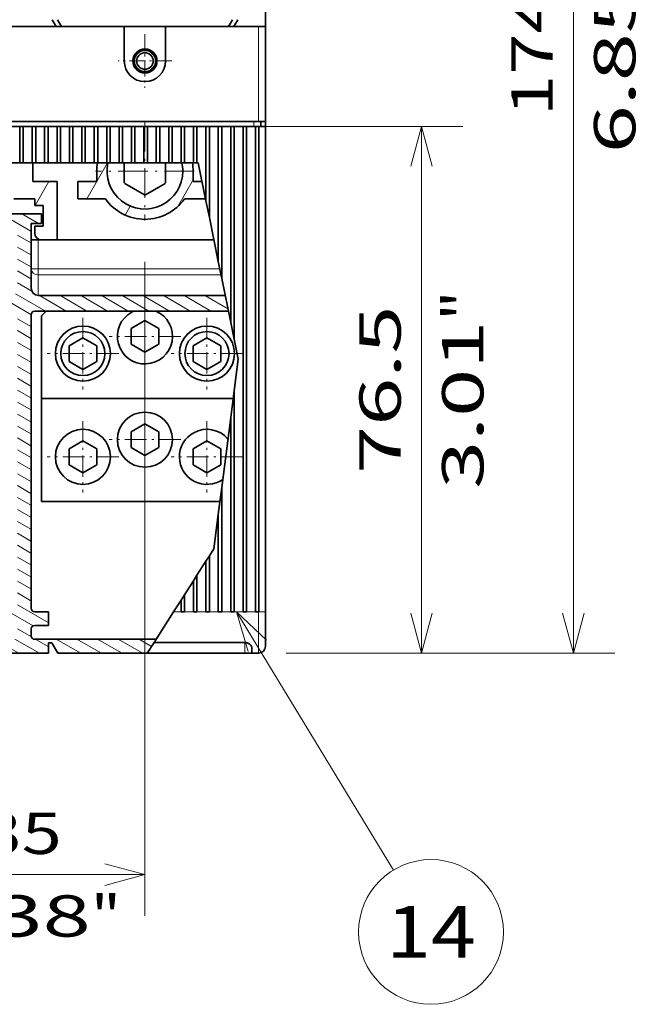
# Model space of a CAD drawing. Extents: x 0 to 420, y 0 to 297.
# Drawn here: x 77 to 107, y 128 to 176 of the extents above; entities that cross this region are included whole.
import ezdxf
from ezdxf.enums import TextEntityAlignment as Align

# ---------------------------------------------------------------- set-up
doc = ezdxf.new("R2010")
doc.units = 0
doc.linetypes.add('DASHDOT', pattern=[18.5, 12, -3, 0.5, -3])
doc.layers.get('0').update_dxf_attribs({"lineweight": 13})
doc.styles.get("Standard").update_dxf_attribs({"font": 'isocp.shx'})
doc.dimstyles.get("Standard").update_dxf_attribs({"dimtxt": 2.5, "dimasz": 2.5, "dimexe": 1.25, "dimexo": 0.625, "dimtad": 1, "dimcen": 2.5, "dimadec": 0, "dimazin": 0, "dimtfac": 1, "dimtmove": 0, "dimatfit": 0, "dimfxl": 1, "dimarcsym": 0})

# ---------------------------------------------------------------- blocks, each defined once
blk = doc.blocks.new('*D32')
at = {"color": 7, "lineweight": 13}
blk.add_line((82.734588, 164.197068), (82.734588, 132.518754), dxfattribs=at)
at = {"color": 7, "lineweight": 13, "ltscale": 0.138669}
blk.add_line((71.067922, 138.065497), (71.067922, 132.518754), dxfattribs=at)
at = {"color": 7, "lineweight": 13, "ltscale": 0.291667}
blk.add_line((71.067922, 134.518754), (82.734588, 134.518754), dxfattribs=at)
at = {"color": 7, "lineweight": 13}
for points in [[(72.999773, 135.036393), (71.067922, 134.518754), (72.999773, 134.001115)], [(80.802737, 134.001115), (82.734588, 134.518754), (80.802737, 135.036393)]]:
    blk.add_lwpolyline(points, dxfattribs=at)
for s, p, p2 in [('35', (74.842137, 135.518754), (78.711878, 135.518754)), ('1.38', (71.973934, 131.518754), (80.113416, 131.518754)), ('"', (80.113415, 131.518754), (81.580082, 131.518754))]:
    blk.add_text(s, height=2, dxfattribs=at).set_placement(p, p2, align=Align.FIT)
blk = doc.blocks.new('*D35')
at = {"color": 7, "lineweight": 13, "ltscale": 0.156692}
blk.add_line((99.190005, 203.247066), (105.457695, 203.247066), dxfattribs=at)
at = {"color": 7, "lineweight": 13}
blk.add_line((103.457695, 145.247066), (103.457695, 203.247066), dxfattribs=at)
at = {"color": 7, "lineweight": 13, "ltscale": 0.397244}
blk.add_line((89.567922, 145.247066), (105.457695, 145.247066), dxfattribs=at)
at = {"color": 7, "lineweight": 13}
for points in [[(103.975334, 201.315214), (103.457695, 203.247066), (102.940056, 201.315214)], [(102.940056, 147.178915), (103.457695, 145.247066), (103.975334, 147.178915)]]:
    blk.add_lwpolyline(points, dxfattribs=at)
for s, p, p2 in [('"', (106.457695, 177.583474), (106.457695, 179.050139)), ('6.85', (106.457695, 169.443994), (106.457695, 177.583474)), ('174', (102.457695, 171.24476), (102.457695, 177.249373))]:
    blk.add_text(s, height=2, rotation=90.000003, dxfattribs=at).set_placement(p, p2, align=Align.FIT)
blk = doc.blocks.new('*D37')
at = {"color": 7, "lineweight": 13, "ltscale": 0.275596}
blk.add_line((87.084588, 170.747066), (98.108436, 170.747066), dxfattribs=at)
at = {"color": 7, "lineweight": 13}
blk.add_line((96.108436, 145.247066), (96.108436, 170.747066), dxfattribs=at)
at = {"color": 7, "lineweight": 13, "ltscale": 0.213513}
blk.add_line((89.567922, 145.247066), (98.108436, 145.247066), dxfattribs=at)
at = {"color": 7, "lineweight": 13}
for points in [[(96.626076, 168.815214), (96.108436, 170.747066), (95.590797, 168.815214)], [(95.590797, 147.178915), (96.108436, 145.247066), (96.626076, 147.178915)]]:
    blk.add_lwpolyline(points, dxfattribs=at)
for s, p, p2 in [('"', (99.108436, 161.333477), (99.108436, 162.800141)), ('76.5', (95.108436, 153.927323), (95.108436, 162.066809)), ('3.01', (99.108436, 153.193991), (99.108436, 161.333477))]:
    blk.add_text(s, height=2, rotation=90.000003, dxfattribs=at).set_placement(p, p2, align=Align.FIT)
blk = doc.blocks.new('BLOCK21')
at = {"color": 7, "linetype": 'DASHDOT', "lineweight": 13, "ltscale": 0.195}
for p, q in [((35, -98.099998), (35, -105.900002)), ((38.900002, -102), (31.1, -102))]:
    blk.add_line(p, q, dxfattribs=at)
blk = doc.blocks.new('BLOCK27')
at = {"color": 7, "linetype": 'DASHDOT', "lineweight": 13, "ltscale": 0.3575}
for p, q in [((35, -110.849998), (35, -125.150002)), ((42.150002, -118), (27.85, -118))]:
    blk.add_line(p, q, dxfattribs=at)
blk = doc.blocks.new('BLOCK40')
at = {"color": 7, "linetype": 'DASHDOT', "lineweight": 13, "ltscale": 0.26}
for p, q in [((44, -139.300003), (44, -149.699997)), ((49.200001, -144.5), (38.799999, -144.5))]:
    blk.add_line(p, q, dxfattribs=at)
blk = doc.blocks.new('BLOCK41')
at = {"color": 7, "linetype": 'DASHDOT', "lineweight": 13, "ltscale": 0.26}
for p, q in [((26, -139.300003), (26, -149.699997)), ((31.200001, -144.5), (20.799999, -144.5))]:
    blk.add_line(p, q, dxfattribs=at)
blk = doc.blocks.new('BLOCK42')
at = {"color": 7, "linetype": 'DASHDOT', "lineweight": 13, "ltscale": 0.26}
for p, q in [((26, -154.300003), (26, -164.699997)), ((31.200001, -159.5), (20.799999, -159.5))]:
    blk.add_line(p, q, dxfattribs=at)
blk = doc.blocks.new('BLOCK43')
at = {"color": 7, "linetype": 'DASHDOT', "lineweight": 13, "ltscale": 0.26}
for p, q in [((35, -151.800003), (35, -162.199997)), ((40.200001, -157), (29.799999, -157))]:
    blk.add_line(p, q, dxfattribs=at)
blk = doc.blocks.new('BLOCK44')
at = {"color": 7, "linetype": 'DASHDOT', "lineweight": 13, "ltscale": 0.26}
for p, q in [((35, -136.800003), (35, -147.199997)), ((40.200001, -142), (29.799999, -142))]:
    blk.add_line(p, q, dxfattribs=at)
blk = doc.blocks.new('BLOCK45')
at = {"color": 7, "linetype": 'DASHDOT', "lineweight": 13, "ltscale": 0.26}
for p, q in [((44, -154.300003), (44, -164.699997)), ((49.200001, -159.5), (38.799999, -159.5))]:
    blk.add_line(p, q, dxfattribs=at)
blk = doc.blocks.new('BLOCK60')
at = {"color": 7, "lineweight": 13}
blk.add_line((48.292126, -182), (71.058044, -219.524292), dxfattribs=at)
blk.add_lwpolyline([(52.625954, -186.149445), (48.292126, -182), (49.970612, -187.760437)], dxfattribs=at)
blk.add_circle((76.509148, -228.509155), 10.509158, dxfattribs=at)
blk.add_text('14', height=7.499999, dxfattribs=at).set_placement((70.003387, -232.259155), (83.014915, -232.259155), align=Align.FIT)
blk = doc.blocks.new('BLOCK62')
at = {"color": 7, "lineweight": 35, "ltscale": 0.224999}
blk.add_line((52.5, -97), (52.5, -88), dxfattribs=at)
at = {"color": 7, "lineweight": 35}
for p, q in [((32, -97), (-32, -97)), ((-51.5, -110.8), (51.5, -110.8)), ((50.8, -111.5), (-50.8, -111.5)), ((46.15, -133.58), (46.15, -111.5)), ((47.45, -111.5), (47.45, -139.96)), ((47.95, -142.42), (47.95, -111.5)), ((49.25, -111.5), (49.25, -182)), ((49.75, -182), (49.75, -111.5)), ((51.05, -111.5), (51.05, -182)), ((51.55, -111.5), (51.55, -182)), ((52.5, -111.5), (52.5, -182)), ((45.01, -128), (22.25, -128)), ((46.66, -136.07), (19.5, -136.07)), ((47.12, -138.33), (19, -138.33)), ((18.5, -181.5), (18.5, -138.9)), ((47.95, -182), (47.95, -149.9)), ((20, -151), (47.81, -151)), ((47.45, -153.8), (47.45, -182)), ((20, -166), (45.89, -166))]:
    blk.add_line(p, q, dxfattribs=at)
at = {"color": 7, "lineweight": 35, "ltscale": 0.0625}
for p, q in [((16.25, -97), (18.75, -97)), ((25.25, -119.5), (25.25, -122))]:
    blk.add_line(p, q, dxfattribs=at)
at = {"color": 7, "lineweight": 35, "ltscale": 0.028868}
for p, q in [((22.1, -97), (21.52, -96)), ((47.12, -97), (47.69, -96))]:
    blk.add_line(p, q, dxfattribs=at)
at = {"color": 7, "lineweight": 35, "ltscale": 0.028867}
for p, q in [((22.88, -97), (22.31, -96)), ((47.9, -97), (48.48, -96))]:
    blk.add_line(p, q, dxfattribs=at)
at = {"color": 7, "lineweight": 35, "ltscale": 0.125}
for p, q in [((32, -102), (32, -97)), ((38, -97), (38, -102)), ((20, -124.2), (15, -124.2)), ((52.5, -187), (52.5, -182))]:
    blk.add_line(p, q, dxfattribs=at)
at = {"color": 7, "lineweight": 35, "ltscale": 0.15}
blk.add_line((32, -97), (38, -97), dxfattribs=at)
at = {"color": 7, "lineweight": 35, "ltscale": 0.3375}
blk.add_line((51.5, -97), (38, -97), dxfattribs=at)
at = {"color": 7, "lineweight": 35, "ltscale": 0.03125}
for p, q in [((51.25, -97), (52.5, -97)), ((20.25, -123), (19, -123)), ((20.25, -126), (19, -126))]:
    blk.add_line(p, q, dxfattribs=at)
at = {"color": 7, "lineweight": 13, "ltscale": 0.345}
blk.add_line((51.5, -97), (51.5, -110.8), dxfattribs=at)
at = {"color": 7, "lineweight": 35, "ltscale": 0.025}
for p, q in [((51.5, -97), (52.5, -97)), ((50.8, -111.5), (51.8, -111.5)), ((51.5, -110.8), (52.5, -110.8)), ((19, -123), (19, -122)), ((19, -127), (19, -126)), ((18.5, -185.5), (18.5, -184.5)), ((50.5, -188), (49.5, -188)), ((50.5, -188), (51.5, -188))]:
    blk.add_line(p, q, dxfattribs=at)
at = {"color": 7, "lineweight": 35, "ltscale": 0.345}
blk.add_line((52.5, -97), (52.5, -110.8), dxfattribs=at)
at = {"color": 7, "lineweight": 35, "ltscale": 0.0325}
for p, q in [((15.55, -111.5), (16.85, -111.5)), ((17.35, -111.5), (18.65, -111.5)), ((19.15, -111.5), (20.45, -111.5)), ((20.95, -111.5), (22.25, -111.5)), ((22.75, -111.5), (24.05, -111.5)), ((24.55, -111.5), (25.85, -111.5)), ((26.35, -111.5), (27.65, -111.5)), ((28.15, -111.5), (29.45, -111.5)), ((29.95, -111.5), (31.25, -111.5)), ((31.75, -111.5), (33.05, -111.5)), ((33.55, -111.5), (34.85, -111.5)), ((35.35, -111.5), (36.65, -111.5)), ((37.15, -111.5), (38.45, -111.5)), ((38.95, -111.5), (40.25, -111.5)), ((40.75, -111.5), (42.05, -111.5)), ((42.55, -111.5), (43.85, -111.5)), ((44.35, -111.5), (45.65, -111.5)), ((46.15, -111.5), (47.45, -111.5)), ((47.95, -111.5), (49.25, -111.5)), ((49.75, -111.5), (51.05, -111.5)), ((16.85, -116.8), (15.55, -116.8)), ((18.65, -116.8), (17.35, -116.8)), ((20.45, -116.8), (19.15, -116.8)), ((22.25, -116.8), (20.95, -116.8)), ((24.05, -116.8), (22.75, -116.8)), ((25.85, -116.8), (24.55, -116.8)), ((27.65, -116.8), (26.35, -116.8)), ((29.45, -116.8), (28.15, -116.8)), ((31.25, -116.8), (29.95, -116.8)), ((33.05, -116.8), (31.75, -116.8)), ((34.85, -116.8), (33.55, -116.8)), ((36.65, -116.8), (35.35, -116.8)), ((38.45, -116.8), (37.15, -116.8)), ((40.25, -116.8), (38.95, -116.8)), ((42.05, -116.8), (40.75, -116.8))]:
    blk.add_line(p, q, dxfattribs=at)
at = {"color": 7, "lineweight": 35, "ltscale": 0.0125}
for p, q in [((16.85, -111.5), (17.35, -111.5)), ((18.65, -111.5), (19.15, -111.5)), ((20.45, -111.5), (20.95, -111.5)), ((22.25, -111.5), (22.75, -111.5)), ((24.05, -111.5), (24.55, -111.5)), ((25.85, -111.5), (26.35, -111.5)), ((27.65, -111.5), (28.15, -111.5)), ((29.45, -111.5), (29.95, -111.5)), ((31.25, -111.5), (31.75, -111.5)), ((33.05, -111.5), (33.55, -111.5)), ((34.85, -111.5), (35.35, -111.5)), ((36.65, -111.5), (37.15, -111.5)), ((38.45, -111.5), (38.95, -111.5)), ((40.25, -111.5), (40.75, -111.5)), ((42.05, -111.5), (42.55, -111.5)), ((43.85, -111.5), (44.35, -111.5)), ((45.65, -111.5), (46.15, -111.5)), ((47.45, -111.5), (47.95, -111.5)), ((49.25, -111.5), (49.75, -111.5)), ((51.05, -111.5), (51.55, -111.5)), ((17.35, -116.8), (16.85, -116.8)), ((19.15, -116.8), (18.65, -116.8)), ((20.95, -116.8), (20.45, -116.8)), ((22.75, -116.8), (22.25, -116.8)), ((24.55, -116.8), (24.05, -116.8)), ((26.35, -116.8), (25.85, -116.8)), ((28.15, -116.8), (27.65, -116.8)), ((29.95, -116.8), (29.45, -116.8)), ((31.75, -116.8), (31.25, -116.8)), ((33.55, -116.8), (33.05, -116.8)), ((35.35, -116.8), (34.85, -116.8)), ((37.15, -116.8), (36.65, -116.8)), ((38.95, -116.8), (38.45, -116.8)), ((40.75, -116.8), (40.25, -116.8)), ((42.55, -116.8), (42.05, -116.8)), ((21, -186.5), (21.5, -186.5))]:
    blk.add_line(p, q, dxfattribs=at)
at = {"color": 7, "lineweight": 35, "ltscale": 0.1325}
for p, q in [((16.85, -111.5), (16.85, -116.8)), ((17.35, -116.8), (17.35, -111.5)), ((18.65, -111.5), (18.65, -116.8)), ((19.15, -116.8), (19.15, -111.5)), ((20.45, -111.5), (20.45, -116.8)), ((20.95, -116.8), (20.95, -111.5)), ((22.25, -111.5), (22.25, -116.8)), ((22.75, -116.8), (22.75, -111.5)), ((24.05, -111.5), (24.05, -116.8)), ((24.55, -116.8), (24.55, -111.5)), ((25.85, -111.5), (25.85, -116.8)), ((26.35, -116.8), (26.35, -111.5)), ((27.65, -111.5), (27.65, -116.8)), ((28.15, -116.8), (28.15, -111.5)), ((29.45, -111.5), (29.45, -116.8)), ((29.95, -116.8), (29.95, -111.5)), ((31.25, -111.5), (31.25, -116.8)), ((31.75, -116.8), (31.75, -111.5)), ((33.05, -111.5), (33.05, -116.8)), ((33.55, -116.8), (33.55, -111.5)), ((34.85, -111.5), (34.85, -116.8)), ((35.35, -116.8), (35.35, -111.5)), ((36.65, -111.5), (36.65, -116.8)), ((37.15, -116.8), (37.15, -111.5)), ((38.45, -111.5), (38.45, -116.8)), ((38.95, -116.8), (38.95, -111.5)), ((40.25, -111.5), (40.25, -116.8)), ((40.75, -116.8), (40.75, -111.5)), ((42.05, -111.5), (42.05, -116.8)), ((42.55, -116.8), (42.55, -111.5))]:
    blk.add_line(p, q, dxfattribs=at)
at = {"color": 7, "lineweight": 35, "ltscale": 0.269902}
blk.add_line((43.85, -111.5), (43.85, -122.3), dxfattribs=at)
at = {"color": 7, "lineweight": 35, "ltscale": 0.331249}
blk.add_line((44.35, -124.75), (44.35, -111.5), dxfattribs=at)
at = {"color": 7, "lineweight": 35, "ltscale": 0.49075}
blk.add_line((45.65, -111.5), (45.65, -131.13), dxfattribs=at)
at = {"color": 7, "lineweight": 13, "ltscale": 0.0175}
blk.add_line((50.8, -111.5), (50.8, -110.8), dxfattribs=at)
at = {"color": 7, "lineweight": 35, "ltscale": 0.02375}
blk.add_line((52.5, -111.5), (51.55, -111.5), dxfattribs=at)
at = {"color": 7, "lineweight": 35, "ltscale": 0.0175}
blk.add_line((51.8, -111.5), (51.8, -110.8), dxfattribs=at)
at = {"color": 7, "lineweight": 35, "ltscale": 0.23}
blk.add_line((52.5, -120), (52.5, -110.8), dxfattribs=at)
at = {"color": 7, "lineweight": 35, "ltscale": 0.0675}
blk.add_line((18.75, -116.8), (18.75, -119.5), dxfattribs=at)
at = {"color": 7, "lineweight": 35, "ltscale": 0.071569}
for p, q in [((32, -116.8), (32, -119.66)), ((38, -119.66), (38, -116.8))]:
    blk.add_line(p, q, dxfattribs=at)
at = {"color": 7, "lineweight": 35, "ltscale": 0.004503}
blk.add_line((42.73, -116.8), (42.55, -116.8), dxfattribs=at)
at = {"color": 7, "lineweight": 35, "ltscale": 0.140225}
blk.add_line((42.73, -116.8), (43.85, -122.3), dxfattribs=at)
at = {"color": 7, "lineweight": 35, "ltscale": 0.0375}
for p, q in [((28, -119.5), (28, -118)), ((42, -119.5), (42, -118)), ((20, -125.6), (18.5, -125.6)), ((21, -186.5), (21, -188))]:
    blk.add_line(p, q, dxfattribs=at)
at = {"color": 7, "lineweight": 35, "ltscale": 0.0875}
blk.add_line((18.75, -119.5), (22.25, -119.5), dxfattribs=at)
at = {"color": 7, "lineweight": 35, "ltscale": 0.2125}
blk.add_line((22.25, -119.5), (22.25, -128), dxfattribs=at)
at = {"color": 7, "lineweight": 35, "ltscale": 0.06875}
blk.add_line((25.25, -119.5), (28, -119.5), dxfattribs=at)
at = {"color": 7, "lineweight": 35, "ltscale": 0.08314}
for p, q in [((32.06, -119.77), (34.94, -121.43)), ((35.06, -121.43), (37.94, -119.77))]:
    blk.add_line(p, q, dxfattribs=at)
at = {"color": 7, "lineweight": 35, "ltscale": 0.032007}
blk.add_line((43.28, -119.5), (42, -119.5), dxfattribs=at)
at = {"color": 7, "lineweight": 35, "ltscale": 0.05}
for p, q in [((52.5, -120), (52.5, -122)), ((19, -182), (21, -182)), ((21, -182), (21, -184)), ((21, -184), (19, -184))]:
    blk.add_line(p, q, dxfattribs=at)
at = {"color": 7, "lineweight": 35, "ltscale": 0.075}
for p, q in [((16, -122), (19, -122)), ((20.25, -126), (20.25, -123))]:
    blk.add_line(p, q, dxfattribs=at)
at = {"color": 7, "lineweight": 35, "ltscale": 0.100136}
blk.add_line((25.25, -122), (29.26, -122), dxfattribs=at)
at = {"color": 7, "lineweight": 35, "ltscale": 0.076128}
blk.add_line((40.74, -122), (43.79, -122), dxfattribs=at)
at = {"color": 7, "lineweight": 35, "ltscale": 0.062607}
for p, q in [((44.35, -124.75), (43.85, -122.3)), ((46.15, -133.58), (45.65, -131.13)), ((47.95, -142.42), (47.45, -139.96))]:
    blk.add_line(p, q, dxfattribs=at)
at = {"color": 7, "lineweight": 35, "ltscale": 0.035}
blk.add_line((20, -125.6), (20, -124.2), dxfattribs=at)
at = {"color": 7, "lineweight": 35, "ltscale": 0.233444}
blk.add_line((18.5, -134.94), (18.5, -125.6), dxfattribs=at)
at = {"color": 7, "lineweight": 35, "ltscale": 0.162779}
for p, q in [((45.65, -131.13), (44.35, -124.75)), ((47.45, -139.96), (46.15, -133.58))]:
    blk.add_line(p, q, dxfattribs=at)
at = {"color": 7, "lineweight": 35, "ltscale": 0.02}
blk.add_line((19.5, -128), (18.7, -128), dxfattribs=at)
at = {"color": 7, "lineweight": 35, "ltscale": 0.012425}
blk.add_line((19.5, -128), (20, -128), dxfattribs=at)
at = {"color": 7, "lineweight": 13, "ltscale": 0.104844}
blk.add_line((19.5, -132.19), (19.5, -128), dxfattribs=at)
at = {"color": 7, "lineweight": 35, "ltscale": 0.05625}
blk.add_line((22.25, -128), (20, -128), dxfattribs=at)
at = {"color": 7, "lineweight": 13, "ltscale": 0.025}
blk.add_line((19.5, -132.19), (18.5, -132.19), dxfattribs=at)
at = {"color": 7, "lineweight": 13, "ltscale": 0.022095}
blk.add_line((19.5, -133.08), (19.5, -132.19), dxfattribs=at)
at = {"color": 7, "lineweight": 13}
for p, q in [((19.5, -132.19), (45.87, -132.19)), ((19.5, -133.08), (46.05, -133.08))]:
    blk.add_line(p, q, dxfattribs=at)
at = {"color": 7, "lineweight": 13, "ltscale": 0.074793}
blk.add_line((19.5, -133.08), (19.5, -136.07), dxfattribs=at)
at = {"color": 7, "lineweight": 35, "ltscale": 0.023608}
blk.add_line((20.67, -138.33), (20, -139), dxfattribs=at)
at = {"color": 7, "lineweight": 35, "ltscale": 0.3}
blk.add_line((20, -151), (20, -139), dxfattribs=at)
at = {"color": 7, "lineweight": 35, "ltscale": 0.057735}
for p, q in [((33, -140.85), (35, -139.69)), ((35, -139.69), (37, -140.85)), ((33, -143.15), (33, -140.85)), ((37, -143.15), (37, -140.85)), ((24, -143.35), (26, -142.19)), ((26, -142.19), (28, -143.35)), ((42, -143.35), (44, -142.19)), ((44, -142.19), (46, -143.35)), ((24, -145.65), (24, -143.35)), ((28, -145.65), (28, -143.35)), ((33, -143.15), (35, -144.31)), ((35, -144.31), (37, -143.15)), ((42, -145.65), (42, -143.35)), ((46, -145.65), (46, -143.35)), ((24, -145.65), (26, -146.81)), ((26, -146.81), (28, -145.65)), ((42, -145.65), (44, -146.81)), ((44, -146.81), (46, -145.65)), ((33, -155.85), (35, -154.69)), ((33, -158.15), (33, -155.85)), ((35, -154.69), (37, -155.85)), ((37, -158.15), (37, -155.85)), ((24, -158.35), (26, -157.19)), ((26, -157.19), (28, -158.35)), ((42, -158.35), (44, -157.19)), ((44, -157.19), (46, -158.35)), ((24, -160.65), (24, -158.35)), ((28, -160.65), (28, -158.35)), ((33, -158.15), (35, -159.31)), ((35, -159.31), (37, -158.15)), ((42, -160.65), (42, -158.35)), ((46, -160.65), (46, -158.35)), ((24, -160.65), (26, -161.81)), ((26, -161.81), (28, -160.65)), ((42, -160.65), (44, -161.81)), ((44, -161.81), (46, -160.65))]:
    blk.add_line(p, q, dxfattribs=at)
at = {"color": 7, "lineweight": 35, "ltscale": 0.073728}
blk.add_line((48.54, -145.31), (47.95, -142.42), dxfattribs=at)
at = {"color": 7, "lineweight": 35, "ltscale": 0.115798}
blk.add_line((48.54, -145.31), (47.95, -149.9), dxfattribs=at)
at = {"color": 7, "lineweight": 35, "ltscale": 0.098331}
for p, q in [((47.95, -149.9), (47.45, -153.8)), ((46.15, -163.95), (45.65, -167.85))]:
    blk.add_line(p, q, dxfattribs=at)
at = {"color": 7, "lineweight": 35, "ltscale": 0.375}
blk.add_line((20, -166), (20, -151), dxfattribs=at)
at = {"color": 7, "lineweight": 35, "ltscale": 0.255661}
blk.add_line((47.45, -153.8), (46.15, -163.95), dxfattribs=at)
at = {"color": 7, "lineweight": 35, "ltscale": 0.451332}
blk.add_line((46.15, -182), (46.15, -163.95), dxfattribs=at)
at = {"color": 7, "lineweight": 35, "ltscale": 0.126105}
blk.add_line((45.01, -172.85), (45.65, -167.85), dxfattribs=at)
at = {"color": 7, "lineweight": 35, "ltscale": 0.353799}
blk.add_line((45.65, -167.85), (45.65, -182), dxfattribs=at)
at = {"color": 7, "lineweight": 35, "ltscale": 0.030616}
blk.add_line((45.01, -172.85), (44.35, -173.88), dxfattribs=at)
at = {"color": 7, "lineweight": 35, "ltscale": 0.023237}
for p, q in [((44.35, -173.88), (43.85, -174.67)), ((42.55, -176.7), (42.05, -177.49)), ((40.75, -179.53), (40.25, -180.31))]:
    blk.add_line(p, q, dxfattribs=at)
at = {"color": 7, "lineweight": 35, "ltscale": 0.202908}
blk.add_line((44.35, -182), (44.35, -173.88), dxfattribs=at)
at = {"color": 7, "lineweight": 35, "ltscale": 0.060416}
for p, q in [((43.85, -174.67), (42.55, -176.7)), ((42.05, -177.49), (40.75, -179.53))]:
    blk.add_line(p, q, dxfattribs=at)
at = {"color": 7, "lineweight": 35, "ltscale": 0.18332}
blk.add_line((43.85, -174.67), (43.85, -182), dxfattribs=at)
at = {"color": 7, "lineweight": 35, "ltscale": 0.13239}
blk.add_line((42.55, -182), (42.55, -176.7), dxfattribs=at)
at = {"color": 7, "lineweight": 35, "ltscale": 0.112801}
blk.add_line((42.05, -177.49), (42.05, -182), dxfattribs=at)
at = {"color": 7, "lineweight": 35, "ltscale": 0.061871}
blk.add_line((40.75, -182), (40.75, -179.53), dxfattribs=at)
at = {"color": 7, "lineweight": 35, "ltscale": 0.050159}
blk.add_line((40.25, -180.31), (39.17, -182), dxfattribs=at)
at = {"color": 7, "lineweight": 35, "ltscale": 0.042283}
blk.add_line((40.25, -180.31), (40.25, -182), dxfattribs=at)
at = {"color": 7, "lineweight": 35, "ltscale": 0.132628}
blk.add_line((36.32, -186.47), (39.17, -182), dxfattribs=at)
at = {"color": 7, "lineweight": 13, "ltscale": 0.026982}
blk.add_line((39.17, -182), (40.25, -182), dxfattribs=at)
at = {"color": 7, "lineweight": 35, "ltscale": 0.01125}
for p, q in [((40.25, -182), (40.7, -182)), ((42.05, -182), (42.5, -182)), ((43.85, -182), (44.3, -182)), ((45.65, -182), (46.1, -182)), ((47.45, -182), (47.9, -182)), ((49.25, -182), (49.7, -182)), ((51.5, -182), (51.05, -182))]:
    blk.add_line(p, q, dxfattribs=at)
at = {"color": 7, "lineweight": 35, "ltscale": 0.00125}
for p, q in [((40.7, -182), (40.75, -182)), ((42.5, -182), (42.55, -182)), ((44.3, -182), (44.35, -182)), ((46.1, -182), (46.15, -182)), ((47.9, -182), (47.95, -182)), ((49.7, -182), (49.75, -182)), ((51.55, -182), (51.5, -182))]:
    blk.add_line(p, q, dxfattribs=at)
at = {"color": 7, "lineweight": 13, "ltscale": 0.0325}
for p, q in [((40.75, -182), (42.05, -182)), ((42.55, -182), (43.85, -182)), ((44.35, -182), (45.65, -182)), ((46.15, -182), (47.45, -182)), ((47.95, -182), (49.25, -182)), ((49.75, -182), (51.05, -182))]:
    blk.add_line(p, q, dxfattribs=at)
at = {"color": 7, "lineweight": 13, "ltscale": 0.15}
blk.add_line((51.5, -188), (51.5, -182), dxfattribs=at)
at = {"color": 7, "lineweight": 13, "ltscale": 0.02375}
blk.add_line((52.5, -182), (51.55, -182), dxfattribs=at)
at = {"color": 7, "lineweight": 35, "ltscale": 0.440455}
blk.add_line((36.62, -186), (19, -186), dxfattribs=at)
at = {"color": 7, "lineweight": 35, "ltscale": 0.043301}
blk.add_line((22.37, -188), (21.5, -186.5), dxfattribs=at)
at = {"color": 7, "lineweight": 35, "ltscale": 0.045311}
blk.add_line((35.34, -188), (36.32, -186.47), dxfattribs=at)
at = {"color": 7, "lineweight": 35, "ltscale": 0.329578}
blk.add_line((36.32, -186.47), (49.5, -186.47), dxfattribs=at)
at = {"color": 7, "lineweight": 13, "ltscale": 0.038196}
blk.add_line((49.5, -188), (49.5, -186.47), dxfattribs=at)
at = {"color": 7, "lineweight": 35, "ltscale": 0.020096}
blk.add_line((50.5, -188), (50.5, -187.2), dxfattribs=at)
at = {"color": 7, "lineweight": 35, "ltscale": 0.175}
blk.add_line((21, -188), (14, -188), dxfattribs=at)
at = {"color": 7, "lineweight": 35, "ltscale": 0.324397}
blk.add_line((35.34, -188), (22.37, -188), dxfattribs=at)
at = {"color": 7, "lineweight": 35, "ltscale": 0.353952}
blk.add_line((35.34, -188), (49.5, -188), dxfattribs=at)
at = {"color": 7, "lineweight": 35}
for centre, radius in [((35, -102), 1.75), ((35, -102), 1.6), ((35, -102), 1.2), ((35, -118), 0.00583), ((26, -144.5), 4), ((26, -144.5), 3.2), ((44, -144.5), 4), ((44, -144.5), 3.2), ((35, -157), 4), ((26, -159.5), 4)]:
    blk.add_circle(centre, radius, dxfattribs=at)
at = {"color": 7, "lineweight": 13}
blk.add_circle((35, -102), 1.5, dxfattribs=at)
at = {"color": 7, "lineweight": 35}
for centre, radius, start, end in [((35, -102), 3, 180, 360), ((35, -118), 7, 170.1291, 180), ((35, -118), 5.5, 167.3977, 360), ((35, -118), 5.5, 0, 12.6023), ((35, -118), 7, 360, 369.8709), ((35, -118), 3.43, 208.9981, 211.0019), ((35, -118), 3.43, 328.9981, 331.0019), ((35, -118), 3.43, 268.9981, 271.0019), ((35, -118), 7, 214.8499, 325.1501), ((20, -127), 1, 180, 270), ((18.7, -127.8), 0.2, 180, 270), ((35, -142), 4, 118.6479, 426.4821), ((35, -142), 4, 113.5179, 118.6479), ((44, -159.5), 4, 40.285, 118.6479), ((44, -159.5), 4, 118.6479, 305.1086), ((19, -181.5), 0.5, 180, 270), ((19, -184.5), 0.5, 90, 180), ((19, -185.5), 0.5, 180, 270), ((51.5, -187), 1, 270, 360)]:
    blk.add_arc(centre, radius, start, end, dxfattribs=at)
at = {"color": 7, "lineweight": 13}
blk.add_ellipse((19.5, -132.19), major_axis=(1, 0), ratio=0.883788, start_param=3.141593, end_param=4.712389, dxfattribs=at)
at = {"color": 7, "lineweight": 35}
for centre, major_axis, start_param, end_param in [((19.5, -134.94), (0, -1.13), 4.712389, 6.283185), ((19, -138.9), (0, 0.566), 0, 1.570796)]:
    blk.add_ellipse(centre, major_axis=major_axis, ratio=0.883788, start_param=start_param, end_param=end_param, dxfattribs=at)
blk.add_open_spline([(49.5, -186.47), (49.64, -186.47), (49.78, -186.49), (49.91, -186.54), (50.16, -186.66), (50.34, -186.82), (50.42, -186.92), (50.48, -187.04), (50.5, -187.15), (50.5, -187.16), (50.5, -187.18), (50.5, -187.2)], degree=5, knots=[0, 0, 0, 0, 0, 0, 1.198925, 1.198925, 1.198925, 2.5857, 2.5857, 2.5857, 2.825736, 2.825736, 2.825736, 2.825736, 2.825736, 2.825736], dxfattribs=at)
blk = doc.blocks.new('BLOCK63')
at = {"color": 7, "lineweight": 13, "ltscale": 0.020211}
blk.add_line((-51.139431, -122.895103), (-51.83955, -122.490891), dxfattribs=at)
at = {"color": 7, "lineweight": 13, "ltscale": 0.040421}
for p, q in [((-51.139431, -124.627159), (-52.539669, -123.818733)), ((-51.139431, -126.359207), (-52.539669, -125.550781))]:
    blk.add_line(p, q, dxfattribs=at)
at = {"color": 7, "lineweight": 13, "ltscale": 0.07014}
for p, q in [((-16.43498, -125.611221), (-18.864712, -124.20842)), ((19.56502, -125.611221), (17.135288, -124.20842))]:
    blk.add_line(p, q, dxfattribs=at)
at = {"color": 7, "lineweight": 13, "ltscale": 0.024578}
blk.add_line((-15.01332, -124.699966), (-15.864712, -124.20842), dxfattribs=at)
at = {"color": 7, "lineweight": 13, "ltscale": 0.017875}
blk.add_line((-19.43498, -125.611221), (-20.054173, -125.253731), dxfattribs=at)
at = {"color": 7, "lineweight": 13, "ltscale": 0.101053}
blk.add_line((18.452341, -126.700867), (14.95175, -124.679802), dxfattribs=at)
at = {"color": 7, "lineweight": 13, "ltscale": 0.060632}
for p, q in [((-50.439312, -128.495468), (-52.539669, -127.282829)), ((-50.439312, -130.227524), (-52.539669, -129.014877)), ((-50.439312, -131.959579), (-52.539669, -130.746933)), ((-50.439312, -133.69162), (-52.539669, -132.478989)), ((-50.439312, -135.423676), (-52.539669, -134.211029)), ((18.592365, -135.441971), (16.49201, -134.229324))]:
    blk.add_line(p, q, dxfattribs=at)
at = {"color": 7, "lineweight": 13, "ltscale": 0.05659}
for p, q in [((-16.553581, -127.274803), (-18.513912, -126.143005)), ((-16.553581, -129.006851), (-18.513912, -127.875053)), ((18.452341, -128.432922), (16.49201, -127.301125)), ((-16.553581, -130.738907), (-18.513912, -129.607101)), ((18.452341, -130.164963), (16.49201, -129.033173)), ((-16.553581, -132.470947), (-18.513912, -131.339157)), ((18.452341, -131.897018), (16.49201, -130.765228)), ((18.452341, -133.629074), (16.49201, -132.497269)), ((-16.553581, -134.203003), (-18.513912, -133.071198))]:
    blk.add_line(p, q, dxfattribs=at)
at = {"color": 7, "lineweight": 13, "ltscale": 0.17645}
blk.add_line((-12.401518, -138.332245), (-18.513912, -134.803253), dxfattribs=at)
at = {"color": 7, "lineweight": 13, "ltscale": 0.128853}
blk.add_line((20.675568, -138.376755), (16.211962, -135.799683), dxfattribs=at)
at = {"color": 7, "lineweight": 13, "ltscale": 0.119458}
blk.add_line((-48.40152, -138.332245), (-52.539669, -135.943085), dxfattribs=at)
at = {"color": 7, "lineweight": 13, "ltscale": 0.109999}
for p, q in [((-45.40152, -138.332245), (-49.212002, -136.132263)), ((-42.40152, -138.332245), (-46.212002, -136.132263)), ((-39.40152, -138.332245), (-43.212002, -136.132263)), ((-36.40152, -138.332245), (-40.212002, -136.132263)), ((-33.40152, -138.332245), (-37.212002, -136.132263)), ((-30.401518, -138.332245), (-34.212002, -136.132263)), ((-27.401518, -138.332245), (-31.212002, -136.132263)), ((-24.401518, -138.332245), (-28.212002, -136.132263)), ((-21.401518, -138.332245), (-25.212002, -136.132263)), ((-9.401518, -138.332245), (-13.212001, -136.132263)), ((-6.401518, -138.332245), (-10.212001, -136.132263)), ((-3.401518, -138.332245), (-7.212001, -136.132263)), ((-0.401518, -138.332245), (-4.212001, -136.132263)), ((2.598482, -138.332245), (-1.212001, -136.132263)), ((8.598482, -138.332245), (4.787999, -136.132263)), ((11.598482, -138.332245), (7.787999, -136.132263)), ((14.598482, -138.332245), (10.787999, -136.132263))]:
    blk.add_line(p, q, dxfattribs=at)
at = {"color": 7, "lineweight": 13, "ltscale": 0.164891}
blk.add_line((-16.5, -139.430084), (-22.212002, -136.132263), dxfattribs=at)
at = {"color": 7, "lineweight": 13, "ltscale": 0.115165}
blk.add_line((-15.401518, -138.332245), (-19.390951, -136.028946), dxfattribs=at)
at = {"color": 7, "lineweight": 13, "ltscale": 0.109966}
blk.add_line((5.598482, -138.332245), (1.789142, -136.132919), dxfattribs=at)
at = {"color": 7, "lineweight": 13, "ltscale": 0.134648}
blk.add_line((18.452341, -138.825226), (13.787999, -136.132263), dxfattribs=at)
at = {"color": 7, "lineweight": 13, "ltscale": 0.112224}
for p, q in [((23.675568, -138.376755), (19.787998, -136.132263)), ((26.675568, -138.376755), (22.787998, -136.132263)), ((29.675568, -138.376755), (25.787998, -136.132263)), ((32.675568, -138.376755), (28.787998, -136.132263)), ((38.675568, -138.376755), (34.787998, -136.132263)), ((41.675568, -138.376755), (37.787998, -136.132263)), ((44.675568, -138.376755), (40.787998, -136.132263))]:
    blk.add_line(p, q, dxfattribs=at)
at = {"color": 7, "lineweight": 13, "ltscale": 0.112218}
blk.add_line((35.675335, -138.376617), (31.787998, -136.132263), dxfattribs=at)
at = {"color": 7, "lineweight": 13, "ltscale": 0.095987}
blk.add_line((47.113098, -138.052017), (43.787998, -136.132263), dxfattribs=at)
at = {"color": 7, "lineweight": 13, "ltscale": 0.058927}
blk.add_line((-50.498283, -138.853729), (-52.539577, -137.675186), dxfattribs=at)
at = {"color": 7, "lineweight": 13, "ltscale": 0.05888}
for p, q in [((-50.5, -140.584793), (-52.539669, -139.407181)), ((-50.5, -142.316849), (-52.539669, -141.139236)), ((-50.5, -144.048889), (-52.539669, -142.871292)), ((-50.5, -145.780945), (-52.539669, -144.603333)), ((-50.5, -147.513), (-52.539669, -146.335388)), ((-50.5, -149.245041), (-52.539669, -148.067444)), ((-50.5, -150.977097), (-52.539669, -149.7995)), ((-50.5, -152.709152), (-52.539669, -151.53154)), ((-50.5, -154.441193), (-52.539669, -153.263596)), ((-50.5, -156.173248), (-52.539669, -154.995651)), ((-50.5, -157.905304), (-52.539669, -156.727692)), ((-50.5, -159.637344), (-52.539669, -158.459747)), ((-50.5, -161.3694), (-52.539669, -160.191803)), ((-50.5, -163.101456), (-52.539669, -161.923843)), ((-50.5, -164.833496), (-52.539669, -163.655899)), ((-50.5, -166.565552), (-52.539669, -165.387955)), ((-50.5, -168.297607), (-52.539669, -167.119995)), ((-50.5, -170.029648), (-52.539669, -168.852051)), ((-50.5, -171.761703), (-52.539669, -170.584106)), ((-50.5, -173.493759), (-52.539669, -172.316147)), ((-50.5, -175.2258), (-52.539669, -174.048203)), ((-50.5, -176.957855), (-52.539669, -175.780258)), ((-50.5, -178.689911), (-52.539669, -177.512299)), ((-50.5, -180.421967), (-52.539669, -179.244354))]:
    blk.add_line(p, q, dxfattribs=at)
at = {"color": 7, "lineweight": 13, "ltscale": 0.057735}
for p, q in [((-16.5, -141.16214), (-18.5, -140.007446)), ((-16.5, -142.894196), (-18.5, -141.739487)), ((-16.5, -144.626236), (-18.5, -143.471542)), ((-16.5, -146.358292), (-18.5, -145.203598)), ((-16.5, -148.090347), (-18.5, -146.935638)), ((-16.5, -149.822388), (-18.5, -148.667694)), ((-16.5, -151.554443), (-18.5, -150.39975)), ((-16.5, -153.286499), (-18.5, -152.13179)), ((-16.5, -155.018555), (-18.5, -153.863846)), ((-16.5, -156.750595), (-18.5, -155.595901)), ((-16.5, -158.482651), (-18.5, -157.327942)), ((-16.5, -160.214706), (-18.5, -159.059998)), ((-16.5, -161.946747), (-18.5, -160.792053)), ((-16.5, -163.678802), (-18.5, -162.524094)), ((-16.5, -165.410858), (-18.5, -164.256149)), ((-16.5, -167.142899), (-18.5, -165.988205)), ((-16.5, -168.874954), (-18.5, -167.720261)), ((-16.5, -170.60701), (-18.5, -169.452301)), ((-16.5, -172.33905), (-18.5, -171.184357)), ((-16.5, -174.071106), (-18.5, -172.916412)), ((-16.5, -175.803162), (-18.5, -174.648453)), ((-16.5, -177.535202), (-18.5, -176.380508)), ((-16.5, -179.267258), (-18.5, -178.112564)), ((-16.5, -180.999313), (-18.5, -179.844604))]:
    blk.add_line(p, q, dxfattribs=at)
at = {"color": 7, "lineweight": 13, "ltscale": 0.056359}
for p, q in [((18.452341, -140.557281), (16.5, -139.430084)), ((18.452341, -142.289322), (16.5, -141.16214)), ((18.452341, -144.021378), (16.5, -142.894196)), ((18.452341, -145.753433), (16.5, -144.626236)), ((18.452341, -147.485474), (16.5, -146.358292)), ((18.452341, -149.217529), (16.5, -148.090347)), ((18.452341, -150.949585), (16.5, -149.822388)), ((18.452341, -152.681625), (16.5, -151.554443)), ((18.452341, -154.413681), (16.5, -153.286499)), ((18.452341, -156.145737), (16.5, -155.018555)), ((18.452341, -157.877777), (16.5, -156.750595)), ((18.452341, -159.609833), (16.5, -158.482651)), ((18.452341, -161.341888), (16.5, -160.214706)), ((18.452341, -163.073929), (16.5, -161.946747)), ((18.452341, -164.805984), (16.5, -163.678802)), ((18.452341, -166.53804), (16.5, -165.410858)), ((18.452341, -168.270081), (16.5, -167.142899)), ((18.452341, -170.002136), (16.5, -168.874954)), ((18.452341, -171.734192), (16.5, -170.60701)), ((18.452341, -173.466248), (16.5, -172.33905)), ((18.452341, -175.198288), (16.5, -174.071106)), ((18.452341, -176.930344), (16.5, -175.803162)), ((18.452341, -178.662399), (16.5, -177.535202)), ((18.452341, -180.39444), (16.5, -179.267258))]:
    blk.add_line(p, q, dxfattribs=at)
at = {"color": 7, "lineweight": 13, "ltscale": 0.102181}
blk.add_line((-49, -183.020035), (-52.539669, -180.97641), dxfattribs=at)
at = {"color": 7, "lineweight": 13, "ltscale": 0.121327}
blk.add_line((-14.302651, -184), (-18.505531, -181.573471), dxfattribs=at)
at = {"color": 7, "lineweight": 13, "ltscale": 0.129118}
blk.add_line((20.972769, -183.581665), (16.5, -180.999313), dxfattribs=at)
at = {"color": 7, "lineweight": 13, "ltscale": 0.067052}
blk.add_line((-50.216927, -184.0495), (-52.539669, -182.70845), dxfattribs=at)
at = {"color": 7, "lineweight": 13, "ltscale": 0.123211}
blk.add_line((-16.498596, -184.464218), (-20.766752, -182), dxfattribs=at)
at = {"color": 7, "lineweight": 13, "ltscale": 0.022134}
blk.add_line((-14, -182.442688), (-14.766753, -182), dxfattribs=at)
at = {"color": 7, "lineweight": 13, "ltscale": 0.048998}
blk.add_line((15.697349, -184), (14, -183.020035), dxfattribs=at)
at = {"color": 7, "lineweight": 13, "ltscale": 0.10262}
blk.add_line((18.788105, -184.052399), (15.233247, -182), dxfattribs=at)
at = {"color": 7, "lineweight": 13, "ltscale": 0.059362}
blk.add_line((-50.483311, -185.627747), (-52.539669, -184.440506), dxfattribs=at)
at = {"color": 7, "lineweight": 13, "ltscale": 0.020131}
blk.add_line((-20.302652, -184), (-21, -183.597382), dxfattribs=at)
at = {"color": 7, "lineweight": 13, "ltscale": 0.056403}
blk.add_line((18.452341, -185.590591), (16.498484, -184.46254), dxfattribs=at)
at = {"color": 7, "lineweight": 13, "ltscale": 0.128947}
blk.add_line((-14.033154, -187.61969), (-18.5, -185.040756), dxfattribs=at)
at = {"color": 7, "lineweight": 13, "ltscale": 0.093176}
blk.add_line((-49.31197, -188.036072), (-52.539669, -186.172562), dxfattribs=at)
at = {"color": 7, "lineweight": 13, "ltscale": 0.024649}
blk.add_line((-48.984673, -186.492981), (-49.838551, -186), dxfattribs=at)
at = {"color": 7, "lineweight": 13, "ltscale": 0.054472}
blk.add_line((-46.31197, -188.036072), (-48.198933, -186.94664), dxfattribs=at)
at = {"color": 7, "lineweight": 13, "ltscale": 0.101804}
for p, q in [((-43.31197, -188.036072), (-46.838551, -186)), ((-40.31197, -188.036072), (-43.838551, -186)), ((-37.31197, -188.036072), (-40.838551, -186)), ((-34.31197, -188.036072), (-37.838551, -186)), ((-31.31197, -188.036072), (-34.838551, -186)), ((-28.31197, -188.036072), (-31.838551, -186)), ((-25.31197, -188.036072), (-28.838551, -186)), ((-16.31197, -188.036072), (-19.838551, -186)), ((-10.31197, -188.036072), (-13.83855, -186)), ((-4.311969, -188.036072), (-7.83855, -186)), ((-1.311969, -188.036072), (-4.83855, -186)), ((1.688031, -188.036072), (-1.83855, -186)), ((4.688031, -188.036072), (1.16145, -186)), ((7.688031, -188.036072), (4.16145, -186)), ((10.68803, -188.036072), (7.16145, -186)), ((16.68803, -188.036072), (13.16145, -186))]:
    blk.add_line(p, q, dxfattribs=at)
at = {"color": 7, "lineweight": 13, "ltscale": 0.099558}
blk.add_line((-22.389751, -187.991165), (-25.838551, -186), dxfattribs=at)
at = {"color": 7, "lineweight": 13, "ltscale": 0.035915}
blk.add_line((-21.594433, -186.718292), (-22.838551, -186), dxfattribs=at)
at = {"color": 7, "lineweight": 13, "ltscale": 0.049721}
blk.add_line((-19.31197, -188.036072), (-21.034338, -187.041656), dxfattribs=at)
at = {"color": 7, "lineweight": 13, "ltscale": 0.101803}
blk.add_line((-7.312005, -188.036057), (-10.83855, -186), dxfattribs=at)
at = {"color": 7, "lineweight": 13, "ltscale": 0.078789}
blk.add_line((12.890776, -187.575775), (10.16145, -186), dxfattribs=at)
at = {"color": 7, "lineweight": 13, "ltscale": 0.10268}
blk.add_line((19.68803, -188.036072), (16.131084, -185.982468), dxfattribs=at)
at = {"color": 7, "lineweight": 13, "ltscale": 0.055695}
blk.add_line((20.972769, -187.045761), (19.043434, -185.93187), dxfattribs=at)
at = {"color": 7, "lineweight": 13, "ltscale": 0.10521}
for p, q in [((25.68803, -188.036072), (22.043434, -185.93187)), ((28.68803, -188.036072), (25.043434, -185.93187)), ((31.68803, -188.036072), (28.043434, -185.93187)), ((34.68803, -188.036072), (31.043434, -185.93187))]:
    blk.add_line(p, q, dxfattribs=at)
at = {"color": 7, "lineweight": 13, "ltscale": 0.055528}
blk.add_line((35.966972, -187.042419), (34.043434, -185.93187), dxfattribs=at)
at = {"color": 7, "lineweight": 13, "ltscale": 0.013136}
blk.add_line((22.68803, -188.036072), (22.232981, -187.773346), dxfattribs=at)
blk = doc.blocks.new('BLOCK66')
at = {"color": 7, "lineweight": 13, "ltscale": 0.150111}
blk.add_line((26.558113, -122), (29.560333, -116.800003), dxfattribs=at)
at = {"color": 7, "lineweight": 13, "ltscale": 0.11184}
blk.add_line((39.763203, -123.128113), (42, -119.253868), dxfattribs=at)
at = {"color": 7, "lineweight": 13, "ltscale": 0.037689}
blk.add_line((32.114719, -124.375671), (32.868496, -123.070099), dxfattribs=at)
blk = doc.blocks.new('BLOCK67')
at = {"color": 7, "lineweight": 13, "ltscale": 0.069754}
blk.add_line((12.75, -121.916351), (14.145082, -119.5), dxfattribs=at)
at = {"color": 7, "lineweight": 13, "ltscale": 0.101036}
blk.add_line((19.052559, -123), (21.073284, -119.5), dxfattribs=at)

msp = doc.modelspace()

# ---------------------------------------------------------------- block references
at = {"lineweight": 0, "xscale": 0.333333, "yscale": 0.333333, "zscale": 0.333333}
for name in ['BLOCK62', 'BLOCK21', 'BLOCK27', 'BLOCK66', 'BLOCK67', 'BLOCK63', 'BLOCK44', 'BLOCK41', 'BLOCK40', 'BLOCK43', 'BLOCK42', 'BLOCK45', 'BLOCK60']:
    msp.add_blockref(name, (71.067922, 207.913733), dxfattribs=at)

# ---------------------------------------------------------------- dimensions: what is measured, and where the dimension line sits
at = {"color": 0, "lineweight": 0}
for base, p1, p2, angle, picture, middle in [((103.457695, 203.247066), (87.567922, 145.247066), (97.190005, 203.247066), 89.999523, '*D35', (103.457695, 174.247066)), ((96.108436, 170.747066), (87.567922, 145.247066), (85.084588, 170.747066), 89.999523, '*D37', (96.108436, 157.997066)), ((71.067922, 134.518754), (82.734588, 166.197066), (71.067922, 140.065499), 179.999046, '*D32', (76.777008, 134.518754))]:
    dim = msp.add_linear_dim(base=base, p1=p1, p2=p2, angle=angle, dimstyle='STANDARD', override={"dimlfac": 3}, dxfattribs=at)
    dim.commit()
    dim.dimension.update_dxf_attribs({"geometry": picture, "text_midpoint": middle, "dimtype": 160, "oblique_angle": 89.999523})

doc.saveas('drawing.dxf')
